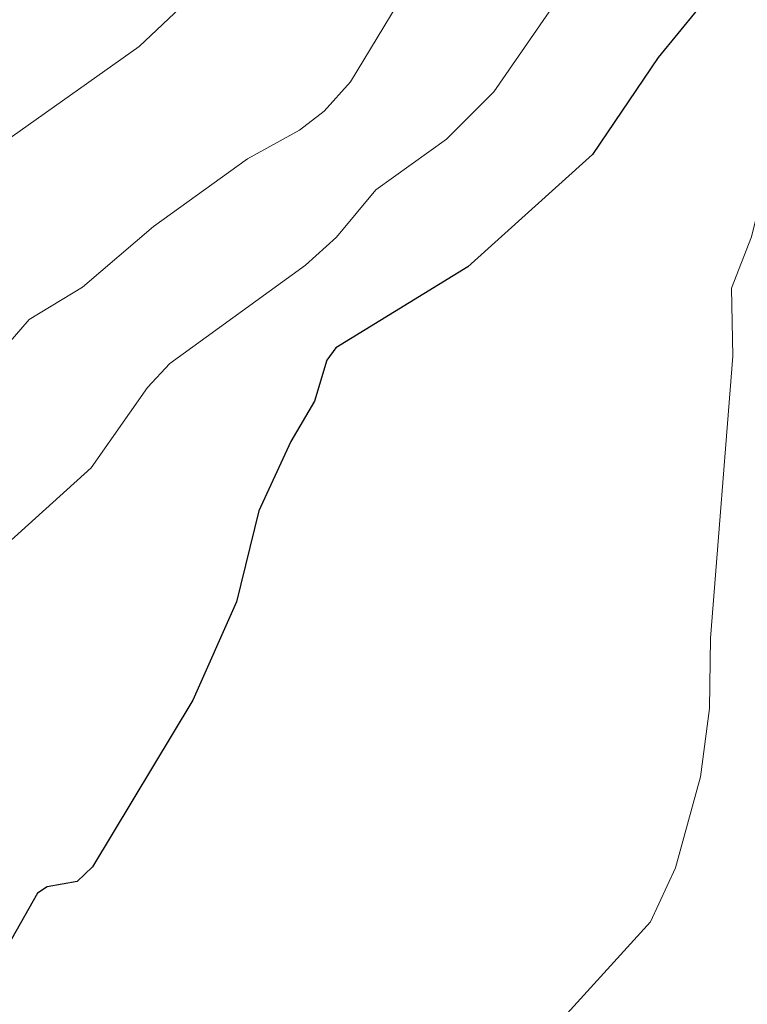
# Model space of a CAD drawing. Units: metres. Extents: x 671798 to 675259, y 4749087 to 4751486.
# Drawn here: x 672016 to 672063, y 4751040 to 4751104 of the extents above; entities that cross this region are included whole.
import ezdxf

# ---------------------------------------------------------------- set-up
doc = ezdxf.new("R2010")
doc.units = ezdxf.units.M
doc.header["$MEASUREMENT"] = 0
doc.layers.add('Curva de nivel maestra', color=36, linetype='Continuous', lineweight=30)
doc.layers.add('Curva de nivel normal', color=36, linetype='Continuous', lineweight=0)

# ---------------------------------------------------------------- blocks, each defined once
blk = doc.blocks.new('*U176')
at = {"layer": 'Curva de nivel normal', "color": 36, "linetype": 'Continuous', "lineweight": 0}
blk.add_polyline3d([(672011.86, 4751067.16, 880), (672020.51, 4751074.98, 880), (672024.18, 4751080.21, 880), (672025.64, 4751081.78, 880), (672034.51, 4751088.22, 880), (672036.52, 4751090.05, 880), (672039.09, 4751093.14, 880), (672043.7, 4751096.44, 880), (672046.79, 4751099.53, 880), (672054.81, 4751111.13, 880)], dxfattribs=at)
blk = doc.blocks.new('*U182')
at = {"layer": 'Curva de nivel normal', "color": 36, "linetype": 'Continuous', "lineweight": 0}
blk.add_polyline3d([(672031.74, 4751110.15, 890), (672023.64, 4751102.49, 890), (672014.14, 4751095.76, 890)], dxfattribs=at)
blk = doc.blocks.new('*U188')
at = {"layer": 'Curva de nivel normal', "color": 36, "linetype": 'Continuous', "lineweight": 0}
blk.add_polyline3d([(672014.58, 4751015.42, 870), (672018.72, 4751020.3, 870), (672024.01, 4751024.37, 870), (672032.01, 4751028.32, 870), (672036.81, 4751029.85, 870), (672040.26, 4751031.52, 870), (672048.3, 4751036.41, 870), (672051.36, 4751039.09, 870), (672057.03, 4751045.32, 870), (672058.65, 4751048.85, 870), (672060.28, 4751054.78, 870), (672060.88, 4751059.25, 870), (672060.95, 4751063.84, 870), (672062.4, 4751082.26, 870), (672062.31, 4751086.7, 870), (672063.62, 4751090.07, 870), (672064.41, 4751093.24, 870), (672069.13, 4751101.27, 870), (672078.37, 4751114.85, 870)], dxfattribs=at)
blk = doc.blocks.new('*U205')
at = {"layer": 'Curva de nivel normal', "color": 36, "linetype": 'Continuous', "lineweight": 0}
blk.add_polyline3d([(672014.25, 4751082.12, 885), (672016.46, 4751084.67, 885), (672019.95, 4751086.78, 885), (672024.58, 4751090.73, 885), (672030.71, 4751095.16, 885), (672034.12, 4751097.04, 885), (672035.73, 4751098.28, 885), (672037.43, 4751100.19, 885), (672042.3, 4751108.23, 885)], dxfattribs=at)
blk = doc.blocks.new('*U223')
at = {"layer": 'Curva de nivel maestra', "color": 36, "linetype": 'Continuous', "lineweight": 30}
blk.add_polyline3d([(672062.66, 4751108.06, 875), (672057.52, 4751101.78, 875), (672053.23, 4751095.44, 875), (672045.11, 4751088.11, 875), (672036.49, 4751082.82, 875), (672035.89, 4751082.01, 875), (672035.09, 4751079.32, 875), (672033.55, 4751076.7, 875), (672031.45, 4751072.16, 875), (672029.99, 4751066.21, 875), (672027.15, 4751059.79, 875), (672020.6, 4751048.9, 875), (672019.6, 4751047.94, 875), (672017.63, 4751047.59, 875), (672017.01, 4751047.19, 875), (672013.6, 4751041.18, 875)], dxfattribs=at)

msp = doc.modelspace()

# ---------------------------------------------------------------- block references
at = {"layer": 'Curva de nivel maestra', "color": 36, "linetype": 'Continuous', "lineweight": 30}
msp.add_blockref('*U223', (0, 0), dxfattribs=at)
at = {"layer": 'Curva de nivel normal', "color": 36, "linetype": 'Continuous', "lineweight": 0}
for name in ['*U176', '*U205', '*U182', '*U188']:
    msp.add_blockref(name, (0, 0), dxfattribs=at)

doc.saveas('drawing.dxf')
